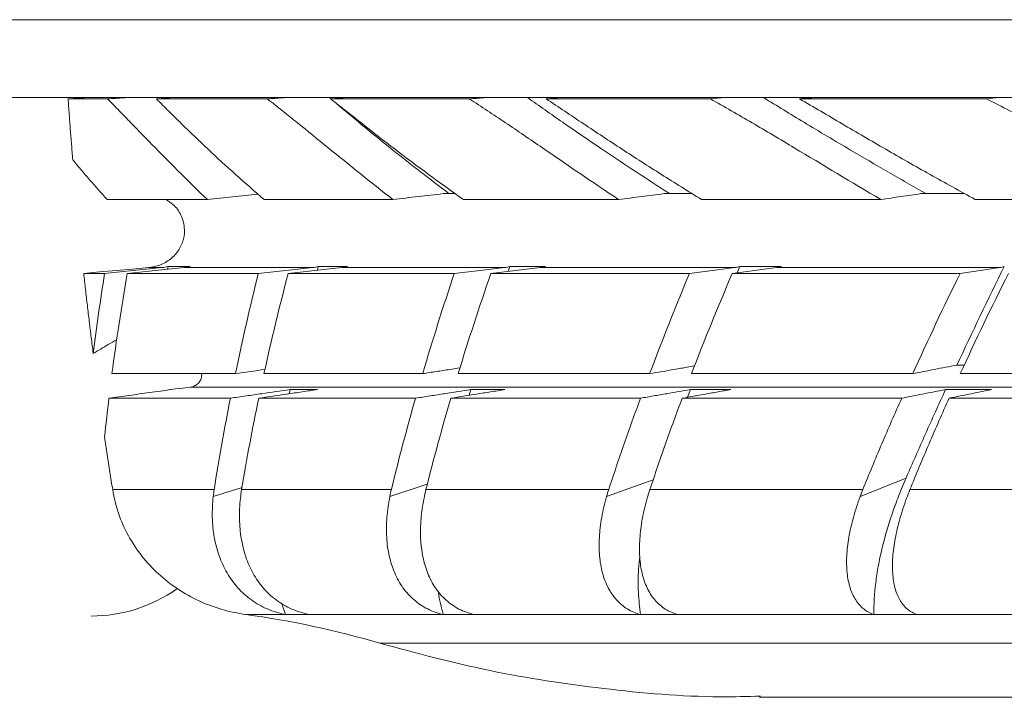
# Model space of a CAD drawing. Units: millimetres. Extents: x -2774 to 3086, y -752 to 2282.
# Drawn here: x 1512 to 1638, y 336 to 423 of the extents above; entities that cross this region are included whole.
import ezdxf

# ---------------------------------------------------------------- set-up
doc = ezdxf.new("R2010")
doc.units = ezdxf.units.MM

msp = doc.modelspace()

# ---------------------------------------------------------------- linework, layer by layer
at = {"color": 8, "linetype": 'Continuous', "lineweight": 15}
for p, q in [((1735.78, 423.21), (-483.1, 423.21)), ((1869.95, 376.03), (1533.42, 376.03)), ((1592.84, 364.16), (1586.87, 362.03)), ((1540.07, 363.16), (1536.38, 362.03)), ((1563.85, 363.6), (1559.05, 362.03)), ((1557.78, 343.17), (1911.58, 343.17))]:
    msp.add_line(p, q, dxfattribs=at)
at = {"color": 7, "linetype": 'Continuous', "lineweight": 15}
for p, q in [((1741.83, 413.21), (-482.91, 413.21)), ((1520.49, 413.21), (1517.75, 413.04)), ((1531.41, 413.21), (1529.08, 413.04)), ((1551.31, 413.21), (1551.5, 413.05)), ((1553.62, 413.21), (1551.45, 413.04)), ((1581.09, 413.21), (1579.11, 413.04)), ((1600.2, 413.04), (1602.03, 413.21)), ((1635.64, 413.04), (1637.23, 413.21)), ((1535.62, 400.13), (1542.11, 400.83)), ((1567.43, 400.89), (1566.63, 400.89)), ((1522.76, 400.13), (1535.62, 400.13)), ((1542.91, 400.13), (1559.44, 400.13)), ((1568.48, 400.13), (1588.41, 400.13)), ((1599.06, 400.13), (1622.08, 400.13)), ((1634.18, 400.13), (1659.92, 400.13)), ((1522.43, 390.65), (1519.75, 390.65)), ((1525.34, 390.65), (1542.16, 390.65)), ((1528.1, 391.4), (1529.81, 391.4)), ((1530.57, 391.55), (1530.52, 391.18)), ((1546, 390.65), (1567.31, 390.65)), ((1549.86, 391.55), (1549.74, 391.06)), ((1572.02, 390.65), (1597.5, 390.65)), ((1574.45, 391.55), (1574.23, 390.91)), ((1603, 390.65), (1632.24, 390.65)), ((1603.95, 391.55), (1603.61, 390.73)), ((1632.77, 378.88), (1631.83, 378.88)), ((1530.91, 375.73), (1530.91, 375.72)), ((1546.24, 375.73), (1546.13, 375.2)), ((1569.43, 375.73), (1569.22, 375.01)), ((1597.63, 375.73), (1597.26, 374.75)), ((1522.99, 374.63), (1538.58, 374.63)), ((1542.21, 374.63), (1562.34, 374.63)), ((1566.87, 374.63), (1591.22, 374.63)), ((1596.56, 374.63), (1624.74, 374.63)), ((1630.82, 374.63), (1662.4, 374.63)), ((1625.3, 364.38), (1619.42, 362.03)), ((1545.67, 346.87), (1545.14, 348.37)), ((1606.5, 336.24), (1917.73, 336.24))]:
    msp.add_line(p, q, dxfattribs=at)
at = {"color": 7, "linetype": 'Continuous', "lineweight": 15, "flags": 128}
for points in [[(1517.75, 413.04), (1518.35, 413.04), (1518.97, 413.04), (1519.59, 413.04), (1520.22, 413.04), (1520.86, 413.04), (1521.5, 413.04), (1522.16, 413.04), (1522.82, 413.04)], [(1529.08, 413.04), (1530.73, 413.04), (1532.41, 413.04), (1534.14, 413.04), (1535.9, 413.04), (1537.7, 413.04), (1539.54, 413.04), (1541.42, 413.04), (1543.34, 413.04)], [(1551.45, 413.04), (1553.55, 413.04), (1555.69, 413.04), (1557.87, 413.04), (1560.08, 413.04), (1562.32, 413.04), (1564.6, 413.04), (1566.92, 413.04), (1569.27, 413.04)], [(1579.11, 413.04), (1581.63, 413.04), (1584.19, 413.04), (1586.77, 413.04), (1589.39, 413.04), (1592.05, 413.04), (1594.73, 413.04), (1597.45, 413.04), (1600.2, 413.04)], [(1611.61, 413.04), (1614.51, 413.04), (1617.44, 413.04), (1620.41, 413.04), (1623.4, 413.04), (1626.41, 413.04), (1629.46, 413.04), (1632.54, 413.04), (1635.64, 413.04)], [(1528.1, 391.4), (1526.02, 391.21), (1523.93, 391.02), (1521.84, 390.84), (1519.75, 390.65)], [(1529.81, 391.4), (1527.73, 391.19), (1525.65, 390.98), (1522.43, 390.65)], [(1532.64, 391.4), (1530.59, 391.19), (1528.54, 390.98), (1526.94, 390.81), (1525.34, 390.65)], [(1532.64, 391.4), (1534.49, 391.4), (1536.41, 391.4), (1538.38, 391.4), (1540.41, 391.4), (1542.5, 391.4), (1544.65, 391.4), (1546.86, 391.4), (1549.13, 391.4)], [(1542.16, 390.65), (1544.13, 390.86), (1546.1, 391.07), (1547.61, 391.24), (1549.13, 391.4)], [(1552.87, 391.4), (1550.96, 391.19), (1549.05, 390.98), (1547.52, 390.82), (1546, 390.65)], [(1552.87, 391.4), (1555.28, 391.4), (1557.76, 391.4), (1560.29, 391.4), (1562.87, 391.4), (1565.51, 391.4), (1568.21, 391.4), (1570.96, 391.4), (1573.76, 391.4)], [(1567.31, 390.65), (1569.14, 390.86), (1570.96, 391.07), (1572.36, 391.24), (1573.76, 391.4)], [(1578.35, 391.4), (1576.59, 391.19), (1574.84, 390.98), (1573.43, 390.82), (1572.02, 390.65)], [(1578.35, 391.4), (1581.3, 391.4), (1584.29, 391.4), (1587.34, 391.4), (1590.43, 391.4), (1593.58, 391.4), (1596.78, 391.4), (1600.03, 391.4), (1603.33, 391.4)], [(1597.5, 390.65), (1599.15, 390.86), (1600.79, 391.07), (1602.06, 391.24), (1603.33, 391.4)], [(1608.7, 391.4), (1607.11, 391.19), (1605.53, 390.98), (1604.27, 390.82), (1603, 390.65)], [(1608.7, 391.4), (1612.12, 391.4), (1615.59, 391.4), (1619.1, 391.4), (1622.66, 391.4), (1626.27, 391.4), (1629.92, 391.4), (1633.62, 391.4), (1637.35, 391.4)], [(1632.24, 390.65), (1633.68, 390.86), (1635.13, 391.07), (1636.24, 391.24), (1637.35, 391.4)], [(1539.22, 377.78), (1537.03, 377.78), (1534.9, 377.78), (1532.83, 377.78), (1530.81, 377.78), (1528.86, 377.78), (1526.97, 377.78), (1525.15, 377.78), (1523.38, 377.78)], [(1563.26, 377.78), (1560.51, 377.78), (1557.83, 377.78), (1555.19, 377.78), (1552.62, 377.78), (1550.1, 377.78), (1547.64, 377.78), (1545.23, 377.78), (1542.89, 377.78)], [(1592.39, 377.78), (1589.14, 377.78), (1585.93, 377.78), (1582.78, 377.78), (1579.68, 377.78), (1576.64, 377.78), (1573.64, 377.78), (1570.7, 377.78), (1567.81, 377.78)], [(1626.16, 377.78), (1622.45, 377.78), (1618.78, 377.78), (1615.16, 377.78), (1611.58, 377.78), (1608.06, 377.78), (1604.58, 377.78), (1601.14, 377.78), (1597.76, 377.78)], [(1664.03, 377.78), (1659.92, 377.78), (1655.85, 377.78), (1651.81, 377.78), (1647.82, 377.78), (1643.87, 377.78), (1639.95, 377.78), (1636.08, 377.78), (1632.26, 377.78)], [(1533.42, 376.03), (1532.79, 375.96), (1532.17, 375.88), (1531.54, 375.81), (1530.91, 375.73)], [(1536.5, 362.89), (1534.71, 362.89), (1532.96, 362.89), (1531.27, 362.89), (1529.61, 362.89), (1528.01, 362.89), (1526.45, 362.89), (1524.93, 362.89), (1523.47, 362.89)], [(1559.24, 362.89), (1556.64, 362.89), (1554.09, 362.89), (1551.61, 362.89), (1549.17, 362.89), (1546.8, 362.89), (1544.48, 362.89), (1542.22, 362.89), (1540.02, 362.89)], [(1587.14, 362.89), (1584.02, 362.89), (1580.96, 362.89), (1577.94, 362.89), (1574.98, 362.89), (1572.08, 362.89), (1569.22, 362.89), (1566.42, 362.89), (1563.68, 362.89)], [(1619.75, 362.89), (1616.17, 362.89), (1612.64, 362.89), (1609.15, 362.89), (1605.7, 362.89), (1602.31, 362.89), (1598.96, 362.89), (1595.67, 362.89), (1592.42, 362.89)], [(1656.57, 362.89), (1652.58, 362.89), (1648.63, 362.89), (1644.72, 362.89), (1640.85, 362.89), (1637.02, 362.89), (1633.24, 362.89), (1629.49, 362.89), (1625.79, 362.89)]]:
    msp.add_lwpolyline(points, dxfattribs=at)
at = {"color": 7, "linetype": 'Continuous', "lineweight": 15}
msp.add_arc((1520.72, 365.72), 19.05, 270, 305.2424, dxfattribs=at)
for points, knots in [([(1517.75, 413.04), (1517.79, 412.39), (1517.89, 411.09), (1518.03, 409.13), (1518.19, 407.18), (1518.29, 405.88), (1518.35, 405.23)], [0, 0, 0, 0, 0.250007, 0.500008, 0.750004, 1, 1, 1, 1]), ([(1522.82, 413.04), (1523.5, 413.09), (1524.29, 413.15), (1525.08, 413.2), (1525.2, 413.21)], [0, 0, 0, 0, 0.855875, 1, 1, 1, 1]), ([(1535.62, 400.13), (1533.3, 402.34), (1531.08, 404.58), (1527.88, 407.85), (1526.83, 408.93), (1525.3, 410.5), (1524.8, 411.02), (1523.8, 412.04), (1523.31, 412.55), (1522.82, 413.04)], [0, 0, 0, 0, 0.5, 0.5, 0.75, 0.75, 0.875, 0.875, 1, 1, 1, 1]), ([(1529.08, 413.04), (1529.61, 412.52), (1530.14, 411.99), (1531.23, 410.92), (1531.77, 410.38), (1533.43, 408.76), (1534.56, 407.67), (1536.86, 405.5), (1538.04, 404.42), (1540.44, 402.27), (1541.66, 401.2), (1542.91, 400.13)], [0, 0, 0, 0, 0.125, 0.125, 0.25, 0.25, 0.5, 0.5, 0.75, 0.75, 1, 1, 1, 1]), ([(1543.34, 413.04), (1543.97, 413.09), (1544.72, 413.15), (1545.46, 413.2), (1545.57, 413.21)], [0, 0, 0, 0, 0.8559, 1, 1, 1, 1]), ([(1543.34, 413.04), (1543.97, 412.55), (1544.6, 412.04), (1545.89, 411.02), (1546.53, 410.5), (1548.48, 408.93), (1549.8, 407.85), (1553.82, 404.58), (1556.58, 402.34), (1559.44, 400.13)], [0, 0, 0, 0, 0.125, 0.125, 0.25, 0.25, 0.5, 0.5, 1, 1, 1, 1]), ([(1551.45, 413.04), (1552.12, 412.52), (1552.79, 411.99), (1554.15, 410.92), (1554.83, 410.38), (1556.89, 408.76), (1558.29, 407.67), (1562.54, 404.41), (1565.47, 402.27), (1568.48, 400.13)], [0, 0, 0, 0, 0.125, 0.125, 0.25, 0.25, 0.5, 0.5, 1, 1, 1, 1]), ([(1552.24, 412.43), (1553.17, 411.63), (1555.5, 409.65), (1559.1, 406.73), (1562.96, 403.68), (1565.41, 401.82), (1566.63, 400.89)], [0, 0, 0, 0, 0.207253, 0.5159135, 0.7579198, 1, 1, 1, 1]), ([(1569.27, 413.04), (1569.85, 413.09), (1570.53, 413.15), (1571.22, 413.2), (1571.32, 413.21)], [0, 0, 0, 0, 0.8559, 1, 1, 1, 1]), ([(1569.27, 413.04), (1570.03, 412.55), (1570.8, 412.04), (1572.34, 411.02), (1573.12, 410.5), (1575.46, 408.93), (1577.03, 407.85), (1581.81, 404.58), (1585.07, 402.34), (1588.41, 400.13)], [0, 0, 0, 0, 0.125, 0.125, 0.25, 0.25, 0.5, 0.5, 1, 1, 1, 1]), ([(1576.72, 413.21), (1578.22, 412.15), (1581.39, 409.91), (1586.05, 406.73), (1590.62, 403.68), (1593.5, 401.82), (1594.94, 400.89)], [0, 0, 0, 0, 0.257548, 0.546626, 0.773278, 1, 1, 1, 1]), ([(1579.11, 413.04), (1579.9, 412.52), (1580.7, 411.99), (1582.31, 410.92), (1583.11, 410.38), (1585.55, 408.76), (1587.19, 407.67), (1590.51, 405.5), (1592.19, 404.42), (1595.6, 402.27), (1597.32, 401.2), (1599.06, 400.13)], [0, 0, 0, 0, 0.125, 0.125, 0.25, 0.25, 0.5, 0.5, 0.75, 0.75, 1, 1, 1, 1]), ([(1600.2, 413.04), (1601.08, 412.55), (1601.97, 412.04), (1603.75, 411.02), (1604.64, 410.5), (1607.33, 408.93), (1609.14, 407.85), (1614.6, 404.58), (1618.3, 402.34), (1622.08, 400.13)], [0, 0, 0, 0, 0.125, 0.125, 0.25, 0.25, 0.5, 0.5, 1, 1, 1, 1]), ([(1607.01, 413.21), (1608.74, 412.15), (1612.39, 409.91), (1617.73, 406.73), (1622.95, 403.68), (1626.2, 401.82), (1627.83, 400.89)], [0, 0, 0, 0, 0.257282, 0.546094, 0.773012, 1, 1, 1, 1]), ([(1613.36, 413.21), (1613.27, 413.2), (1612.68, 413.14), (1612.1, 413.09), (1611.61, 413.04)], [0, 0, 0, 0, 0.15895, 1, 1, 1, 1]), ([(1611.61, 413.04), (1612.52, 412.52), (1613.43, 411.99), (1615.26, 410.92), (1616.18, 410.38), (1618.95, 408.76), (1620.81, 407.67), (1624.56, 405.5), (1626.46, 404.42), (1630.29, 402.27), (1632.23, 401.2), (1634.18, 400.13)], [0, 0, 0, 0, 0.125, 0.125, 0.25, 0.25, 0.5, 0.5, 0.75, 0.75, 1, 1, 1, 1]), ([(1635.64, 413.04), (1636.63, 412.55), (1637.62, 412.04), (1639.61, 411.02), (1640.61, 410.5), (1643.61, 408.93), (1645.62, 407.85), (1651.68, 404.58), (1655.77, 402.34), (1659.92, 400.13)], [0, 0, 0, 0, 0.125, 0.125, 0.25, 0.25, 0.5, 0.5, 1, 1, 1, 1]), ([(1559.44, 400.13), (1560.53, 400.26), (1562.67, 400.51), (1564.82, 400.76), (1565.88, 400.88)], [0, 0, 0, 0, 0.505153, 1, 1, 1, 1]), ([(1566.63, 400.89), (1566.5, 400.9), (1566.37, 400.9), (1566.12, 400.9), (1565.99, 400.9), (1565.88, 400.88)], [0, 0, 0, 0, 0.5, 0.5, 1, 1, 1, 1]), ([(1588.41, 400.13), (1589.39, 400.26), (1591.33, 400.51), (1593.27, 400.76), (1594.23, 400.88)], [0, 0, 0, 0, 0.505153, 1, 1, 1, 1]), ([(1594.94, 400.89), (1594.81, 400.9), (1594.68, 400.9), (1594.45, 400.9), (1594.33, 400.9), (1594.23, 400.88)], [0, 0, 0, 0, 0.5, 0.5, 1, 1, 1, 1]), ([(1597.84, 400.89), (1597.57, 400.89), (1596.59, 400.89), (1595.63, 400.89), (1594.94, 400.89)], [0, 0, 0, 0, 0.276461, 1, 1, 1, 1]), ([(1622.08, 400.13), (1622.94, 400.26), (1624.65, 400.51), (1626.35, 400.76), (1627.19, 400.88)], [0, 0, 0, 0, 0.50514, 1, 1, 1, 1]), ([(1627.83, 400.89), (1627.71, 400.9), (1627.6, 400.9), (1627.38, 400.9), (1627.28, 400.9), (1627.19, 400.88)], [0, 0, 0, 0, 0.5, 0.5, 1, 1, 1, 1]), ([(1632.8, 400.89), (1632.75, 400.89), (1631.88, 400.89), (1630.22, 400.89), (1628.63, 400.89), (1627.83, 400.89)], [0, 0, 0, 0, 0.034141, 0.517054, 1, 1, 1, 1]), ([(1530.25, 400.13), (1530.58, 399.94), (1531.41, 399.46), (1532.29, 398.19), (1532.75, 396.62), (1532.64, 395.05), (1532.02, 393.62), (1530.95, 392.45), (1529.59, 391.65), (1528.58, 391.48), (1528.1, 391.4)], [0, 0, 0, 0, 0.09475, 0.235769, 0.368354, 0.494592, 0.619173, 0.746933, 0.881302, 1, 1, 1, 1]), ([(1519.75, 390.65), (1519.83, 389.96), (1519.98, 388.59), (1520.22, 386.53), (1520.46, 384.47), (1520.71, 382.42), (1520.88, 381.05), (1520.97, 380.36)], [0, 0, 0, 0, 0.200013, 0.400017, 0.600015, 0.800008, 1, 1, 1, 1]), ([(1520.97, 380.36), (1521.61, 380.74), (1522.61, 381.34), (1523.62, 381.94), (1523.99, 382.15)], [0, 0, 0, 0, 0.635397, 1, 1, 1, 1]), ([(1543.01, 378.33), (1543.01, 378.32), (1543.01, 378.32), (1543, 378.32), (1541.74, 378.14), (1540.48, 377.96), (1539.22, 377.78)], [0.004425227, 0.004425227, 0.004425227, 0.004425227, 0.004434826, 0.004434826, 0.004434826, 0.008734102, 0.008734102, 0.008734102, 0.008734102]), ([(1568.04, 378.52), (1567.62, 378.46), (1566.61, 378.3), (1565.01, 378.05), (1563.84, 377.87), (1563.26, 377.78)], [0, 0, 0, 0, 0.267239, 0.63362, 1, 1, 1, 1]), ([(1598.15, 378.77), (1597.83, 378.71), (1596.97, 378.56), (1595.58, 378.33), (1593.98, 378.05), (1592.92, 377.87), (1592.39, 377.78)], [0, 0, 0, 0, 0.163892, 0.448392, 0.724196, 1, 1, 1, 1]), ([(1631.83, 378.88), (1631.35, 378.79), (1630.87, 378.7), (1630.39, 378.6), (1629.91, 378.51), (1629.43, 378.42), (1628.95, 378.32), (1628.02, 378.14), (1627.09, 377.96), (1626.16, 377.78)], [0, 0, 0, 0, 0.002217413, 0.002217413, 0.002217413, 0.004434826, 0.004434826, 0.004434826, 0.008734102, 0.008734102, 0.008734102, 0.008734102]), ([(1534.86, 377.78), (1534.88, 377.7), (1534.92, 377.44), (1534.8, 377.02), (1534.53, 376.58), (1534.11, 376.24), (1533.72, 376.08), (1533.48, 376.04), (1533.42, 376.03)], [0, 0, 0, 0, 0.103101, 0.302613, 0.503154, 0.71171, 0.932296, 1, 1, 1, 1]), ([(1531, 375.73), (1530.06, 375.61), (1529.12, 375.48), (1528.18, 375.35), (1527.32, 375.23), (1526.45, 375.11), (1525.59, 374.99), (1524.72, 374.87), (1523.85, 374.75), (1522.99, 374.63)], [0, 0, 0, 0, 0.003076502, 0.003076502, 0.003076502, 0.005909273, 0.005909273, 0.005909273, 0.008742047, 0.008742047, 0.008742047, 0.008742047]), ([(1538.58, 374.63), (1539.25, 374.73), (1539.92, 374.82), (1540.6, 374.92), (1541.27, 375.02), (1541.94, 375.12), (1542.61, 375.21), (1543.82, 375.39), (1545.03, 375.56), (1546.24, 375.73)], [0, 0, 0, 0, 0.002298429, 0.002298429, 0.002298429, 0.004596858, 0.004596858, 0.004596858, 0.008737468, 0.008737468, 0.008737468, 0.008737468]), ([(1549.75, 375.73), (1549.1, 375.64), (1548.44, 375.54), (1547.78, 375.45), (1547.13, 375.35), (1546.47, 375.25), (1545.81, 375.16), (1544.61, 374.98), (1543.41, 374.81), (1542.21, 374.63)], [0, 0, 0, 0, 0.002285128, 0.002285128, 0.002285128, 0.004570256, 0.004570256, 0.004570256, 0.008742048, 0.008742048, 0.008742048, 0.008742048]), ([(1546.24, 375.73), (1546.81, 375.73), (1547.38, 375.73), (1548.55, 375.73), (1549.14, 375.73), (1549.75, 375.73)], [0, 0, 0, 0, 0.5, 0.5, 1, 1, 1, 1]), ([(1562.34, 374.63), (1562.97, 374.73), (1563.59, 374.82), (1564.21, 374.92), (1564.83, 375.02), (1565.45, 375.12), (1566.08, 375.21), (1567.2, 375.39), (1568.32, 375.56), (1569.43, 375.73)], [0, 0, 0, 0, 0.002298622, 0.002298622, 0.002298622, 0.004597244, 0.004597244, 0.004597244, 0.008737468, 0.008737468, 0.008737468, 0.008737468]), ([(1573.81, 375.73), (1573.2, 375.64), (1572.59, 375.54), (1571.98, 375.44), (1571.37, 375.35), (1570.76, 375.25), (1570.15, 375.15), (1569.06, 374.98), (1567.96, 374.81), (1566.87, 374.63)], [0, 0, 0, 0, 0.002307824, 0.002307824, 0.002307824, 0.004615648, 0.004615648, 0.004615648, 0.008742048, 0.008742048, 0.008742048, 0.008742048]), ([(1569.43, 375.73), (1570.15, 375.73), (1570.87, 375.73), (1572.32, 375.73), (1573.06, 375.73), (1573.81, 375.73)], [0, 0, 0, 0, 0.5, 0.5, 1, 1, 1, 1]), ([(1591.22, 374.63), (1591.78, 374.73), (1592.34, 374.82), (1592.9, 374.92), (1593.47, 375.02), (1594.03, 375.12), (1594.59, 375.21), (1595.6, 375.39), (1596.62, 375.56), (1597.63, 375.73)], [0, 0, 0, 0, 0.002298429, 0.002298429, 0.002298429, 0.004596858, 0.004596858, 0.004596858, 0.008737468, 0.008737468, 0.008737468, 0.008737468]), ([(1602.8, 375.73), (1602.26, 375.64), (1601.71, 375.54), (1601.17, 375.45), (1600.63, 375.35), (1600.08, 375.25), (1599.54, 375.16), (1598.55, 374.98), (1597.56, 374.81), (1596.56, 374.63)], [0, 0, 0, 0, 0.002285128, 0.002285128, 0.002285128, 0.004570256, 0.004570256, 0.004570256, 0.008742048, 0.008742048, 0.008742048, 0.008742048]), ([(1597.63, 375.73), (1598.48, 375.73), (1599.33, 375.73), (1601.05, 375.73), (1601.92, 375.73), (1602.8, 375.73)], [0, 0, 0, 0, 0.5, 0.5, 1, 1, 1, 1]), ([(1630.37, 375.73), (1629.88, 375.64), (1629.39, 375.54), (1628.89, 375.44), (1628.4, 375.35), (1627.91, 375.25), (1627.41, 375.15), (1626.52, 374.98), (1625.63, 374.81), (1624.74, 374.63)], [0, 0, 0, 0, 0.002298429, 0.002298429, 0.002298429, 0.004596858, 0.004596858, 0.004596858, 0.008737468, 0.008737468, 0.008737468, 0.008737468]), ([(1630.37, 375.73), (1629.5, 373.84), (1628.64, 371.95), (1627.37, 369.11), (1626.96, 368.16), (1626.33, 366.74), (1626.12, 366.27), (1625.71, 365.33), (1625.5, 364.85), (1625.3, 364.38)], [0, 0, 0, 0, 0.5, 0.5, 0.75, 0.75, 0.875, 0.875, 1, 1, 1, 1]), ([(1636.26, 375.73), (1635.26, 375.73), (1634.27, 375.73), (1632.31, 375.73), (1631.34, 375.73), (1630.37, 375.73)], [0, 0, 0, 0, 0.5, 0.5, 1, 1, 1, 1]), ([(1630.82, 374.63), (1631.3, 374.73), (1631.78, 374.83), (1632.26, 374.92), (1632.74, 375.02), (1633.22, 375.12), (1633.7, 375.21), (1634.55, 375.39), (1635.4, 375.56), (1636.26, 375.73)], [0, 0, 0, 0, 0.002307979, 0.002307979, 0.002307979, 0.004615959, 0.004615959, 0.004615959, 0.008742048, 0.008742048, 0.008742048, 0.008742048]), ([(1536.5, 362.89), (1536.8, 364.86), (1537.13, 366.82), (1537.83, 370.73), (1538.19, 372.68), (1538.58, 374.63)], [0, 0, 0, 0, 0.5, 0.5, 1, 1, 1, 1]), ([(1542.21, 374.63), (1541.81, 372.68), (1541.42, 370.73), (1540.69, 366.82), (1540.34, 364.86), (1540.02, 362.89)], [0, 0, 0, 0, 0.5, 0.5, 1, 1, 1, 1]), ([(1559.24, 362.89), (1559.71, 364.86), (1560.21, 366.82), (1561.25, 370.73), (1561.79, 372.68), (1562.34, 374.63)], [0, 0, 0, 0, 0.5, 0.5, 1, 1, 1, 1]), ([(1566.87, 374.63), (1566.3, 372.68), (1565.74, 370.73), (1564.68, 366.82), (1564.16, 364.86), (1563.68, 362.89)], [0, 0, 0, 0, 0.5, 0.5, 1, 1, 1, 1]), ([(1587.14, 362.89), (1587.77, 364.86), (1588.44, 366.82), (1589.8, 370.73), (1590.5, 372.68), (1591.22, 374.63)], [0, 0, 0, 0, 0.5, 0.5, 1, 1, 1, 1]), ([(1596.56, 374.63), (1595.83, 372.68), (1595.12, 370.73), (1593.74, 366.82), (1593.07, 364.86), (1592.42, 362.89)], [0, 0, 0, 0, 0.5, 0.5, 1, 1, 1, 1]), ([(1624.74, 374.63), (1623.88, 372.68), (1623.02, 370.73), (1621.36, 366.82), (1620.54, 364.86), (1619.75, 362.89)], [0, 0, 0, 0, 0.5, 0.5, 1, 1, 1, 1]), ([(1625.79, 362.89), (1626.59, 364.86), (1627.41, 366.82), (1629.09, 370.73), (1629.95, 372.68), (1630.82, 374.63)], [0, 0, 0, 0, 0.5, 0.5, 1, 1, 1, 1]), ([(1522.44, 369.65), (1522.55, 368.9), (1522.77, 367.4), (1523.11, 365.15), (1523.35, 363.65), (1523.47, 362.89)], [0, 0, 0, 0, 0.3333468, 0.6666784, 1, 1, 1, 1]), ([(1625.3, 364.38), (1624.96, 363.61), (1624.64, 362.83), (1624.04, 361.29), (1623.76, 360.53), (1622.99, 358.25), (1622.55, 356.74), (1622.02, 354.53), (1621.87, 353.8), (1621.61, 352.36), (1621.5, 351.65), (1621.24, 349.54), (1621.16, 348.18), (1621.18, 346.87)], [0, 0, 0, 0, 0.125, 0.125, 0.25, 0.25, 0.5, 0.5, 0.625, 0.625, 0.75, 0.75, 1, 1, 1, 1]), ([(1523.47, 362.89), (1523.63, 361.85), (1523.89, 360.84), (1524.56, 358.87), (1524.98, 357.91), (1525.99, 356.06), (1526.57, 355.19), (1527.86, 353.55), (1528.57, 352.79), (1530.12, 351.36), (1530.95, 350.72), (1532.69, 349.57), (1533.6, 349.06), (1535.51, 348.17), (1536.49, 347.81), (1538.5, 347.23), (1539.52, 347.01), (1540.57, 346.87)], [0, 0, 0, 0, 0.125, 0.125, 0.25, 0.25, 0.375, 0.375, 0.5, 0.5, 0.625, 0.625, 0.75, 0.75, 0.875, 0.875, 1, 1, 1, 1]), ([(1545.67, 346.87), (1544.85, 347.02), (1544.07, 347.26), (1542.6, 347.89), (1541.91, 348.28), (1540.95, 348.97), (1540.64, 349.22), (1540.06, 349.74), (1539.79, 350.02), (1539.01, 350.89), (1538.55, 351.52), (1537.95, 352.55), (1537.76, 352.9), (1537.43, 353.63), (1537.28, 354), (1536.87, 355.14), (1536.66, 355.94), (1536.37, 357.59), (1536.28, 358.45), (1536.24, 360.22), (1536.28, 361.11), (1536.38, 362.03)], [0, 0, 0, 0, 0.125, 0.125, 0.25, 0.25, 0.3125, 0.3125, 0.375, 0.375, 0.5, 0.5, 0.5625, 0.5625, 0.625, 0.625, 0.75, 0.75, 0.875, 0.875, 1, 1, 1, 1]), ([(1539.87, 361.79), (1539.77, 360.88), (1539.73, 359.99), (1539.77, 358.27), (1539.84, 357.43), (1540.04, 356.21), (1540.13, 355.81), (1540.32, 355.02), (1540.44, 354.64), (1540.82, 353.51), (1541.13, 352.8), (1541.87, 351.48), (1542.3, 350.86), (1543.28, 349.72), (1543.84, 349.19), (1544.76, 348.51), (1545.08, 348.3), (1545.75, 347.91), (1546.1, 347.73), (1547.18, 347.26), (1547.95, 347.02), (1548.77, 346.87)], [0, 0, 0, 0, 0.125, 0.125, 0.25, 0.25, 0.3125, 0.3125, 0.375, 0.375, 0.5, 0.5, 0.625, 0.625, 0.75, 0.75, 0.8125, 0.8125, 0.875, 0.875, 1, 1, 1, 1]), ([(1565.92, 346.87), (1565.2, 347.02), (1564.53, 347.26), (1563.27, 347.89), (1562.69, 348.28), (1561.89, 348.97), (1561.63, 349.22), (1561.16, 349.74), (1560.94, 350.02), (1560.31, 350.89), (1559.96, 351.52), (1559.52, 352.55), (1559.39, 352.9), (1559.16, 353.63), (1559.06, 354), (1558.8, 355.14), (1558.69, 355.94), (1558.59, 357.59), (1558.6, 358.45), (1558.73, 360.22), (1558.86, 361.11), (1559.05, 362.03)], [0, 0, 0, 0, 0.125, 0.125, 0.25, 0.25, 0.3125, 0.3125, 0.375, 0.375, 0.5, 0.5, 0.5625, 0.5625, 0.625, 0.625, 0.75, 0.75, 0.875, 0.875, 1, 1, 1, 1]), ([(1563.43, 361.79), (1563.25, 360.88), (1563.12, 359.99), (1562.98, 358.27), (1562.96, 357.43), (1563.02, 356.21), (1563.06, 355.81), (1563.15, 355.02), (1563.22, 354.64), (1563.45, 353.51), (1563.66, 352.8), (1564.19, 351.48), (1564.51, 350.86), (1565.28, 349.72), (1565.73, 349.19), (1566.49, 348.51), (1566.75, 348.3), (1567.31, 347.91), (1567.61, 347.73), (1568.53, 347.26), (1569.19, 347.02), (1569.91, 346.87)], [0, 0, 0, 0, 0.125, 0.125, 0.25, 0.25, 0.3125, 0.3125, 0.375, 0.375, 0.5, 0.5, 0.625, 0.625, 0.75, 0.75, 0.8125, 0.8125, 0.875, 0.875, 1, 1, 1, 1]), ([(1591.22, 346.87), (1590.62, 347.02), (1590.06, 347.26), (1589.03, 347.89), (1588.56, 348.28), (1587.94, 348.97), (1587.74, 349.22), (1587.38, 349.74), (1587.22, 350.02), (1586.76, 350.89), (1586.52, 351.52), (1586.25, 352.55), (1586.17, 352.9), (1586.04, 353.63), (1586, 354), (1585.89, 355.14), (1585.89, 355.94), (1585.98, 357.59), (1586.08, 358.45), (1586.39, 360.22), (1586.61, 361.11), (1586.87, 362.03)], [0, 0, 0, 0, 0.125, 0.125, 0.25, 0.25, 0.3125, 0.3125, 0.375, 0.375, 0.5, 0.5, 0.5625, 0.5625, 0.625, 0.625, 0.75, 0.75, 0.875, 0.875, 1, 1, 1, 1]), ([(1592.08, 361.79), (1591.82, 360.88), (1591.61, 359.99), (1591.29, 358.27), (1591.19, 357.43), (1591.1, 356.21), (1591.09, 355.81), (1591.08, 355.02), (1591.09, 354.64), (1591.17, 353.51), (1591.27, 352.8), (1591.58, 351.48), (1591.8, 350.86), (1592.34, 349.72), (1592.67, 349.19), (1593.25, 348.51), (1593.46, 348.3), (1593.9, 347.91), (1594.14, 347.73), (1594.89, 347.26), (1595.44, 347.02), (1596.03, 346.87)], [0, 0, 0, 0, 0.125, 0.125, 0.25, 0.25, 0.3125, 0.3125, 0.375, 0.375, 0.5, 0.5, 0.625, 0.625, 0.75, 0.75, 0.8125, 0.8125, 0.875, 0.875, 1, 1, 1, 1]), ([(1621.17, 346.87), (1620.7, 347.02), (1620.26, 347.26), (1619.48, 347.89), (1619.14, 348.28), (1618.69, 348.97), (1618.56, 349.22), (1618.32, 349.74), (1618.21, 350.02), (1617.94, 350.89), (1617.81, 351.52), (1617.7, 352.55), (1617.68, 352.9), (1617.67, 353.63), (1617.67, 354), (1617.73, 355.14), (1617.82, 355.94), (1618.1, 357.59), (1618.3, 358.45), (1618.79, 360.22), (1619.08, 361.11), (1619.42, 362.03)], [0, 0, 0, 0, 0.125, 0.125, 0.25, 0.25, 0.3125, 0.3125, 0.375, 0.375, 0.5, 0.5, 0.5625, 0.5625, 0.625, 0.625, 0.75, 0.75, 0.875, 0.875, 1, 1, 1, 1]), ([(1625.37, 361.79), (1625.03, 360.88), (1624.75, 359.99), (1624.26, 358.27), (1624.06, 357.43), (1623.84, 356.21), (1623.77, 355.81), (1623.67, 355.02), (1623.63, 354.64), (1623.54, 353.51), (1623.54, 352.8), (1623.63, 351.48), (1623.73, 350.86), (1624.03, 349.72), (1624.24, 349.19), (1624.64, 348.51), (1624.79, 348.3), (1625.11, 347.91), (1625.28, 347.73), (1625.84, 347.26), (1626.27, 347.02), (1626.74, 346.87)], [0, 0, 0, 0, 0.125, 0.125, 0.25, 0.25, 0.3125, 0.3125, 0.375, 0.375, 0.5, 0.5, 0.625, 0.625, 0.75, 0.75, 0.8125, 0.8125, 0.875, 0.875, 1, 1, 1, 1]), ([(1591.22, 346.87), (1591.11, 347.8), (1590.9, 349.68), (1590.91, 352.22), (1591.08, 353.83), (1591.15, 354.41)], [0, 0, 0, 0, 0.389562, 0.78188, 1, 1, 1, 1]), ([(1565.92, 346.87), (1565.66, 347.79), (1565.38, 348.78), (1565.27, 349.83), (1565.26, 349.89)], [0, 0, 0, 0, 0.941354, 1, 1, 1, 1]), ([(1557.78, 343.17), (1562.48, 341.91), (1571.92, 339.38), (1586.54, 337.22), (1598.17, 336.18), (1604.91, 336.34), (1606.63, 336.38)], [0, 0, 0, 0, 0.294646, 0.591529, 0.895187, 1, 1, 1, 1])]:
    msp.add_open_spline(points, degree=3, knots=knots, dxfattribs=at)
for points in [[(1522.76, 400.13), (1521.22, 401.82), (1519.75, 403.52), (1518.35, 405.23)], [(1522.43, 390.65), (1521.89, 387.22), (1521.4, 383.79), (1520.97, 380.36)], [(1523.38, 377.78), (1523.94, 382.08), (1524.6, 386.37), (1525.34, 390.65)], [(1529.81, 391.4), (1530.06, 391.43), (1530.32, 391.47), (1530.57, 391.55)], [(1530.57, 391.55), (1531.49, 391.55), (1532.43, 391.55), (1533.4, 391.55)], [(1532.64, 391.4), (1532.89, 391.43), (1533.15, 391.47), (1533.4, 391.55)], [(1539.22, 377.78), (1540.11, 382.08), (1541.1, 386.36), (1542.16, 390.65)], [(1542.89, 377.78), (1543.83, 382.08), (1544.87, 386.37), (1546, 390.65)], [(1549.86, 391.55), (1549.61, 391.47), (1549.37, 391.43), (1549.13, 391.4)], [(1549.86, 391.55), (1551.08, 391.55), (1552.32, 391.55), (1553.59, 391.55)], [(1552.87, 391.4), (1553.11, 391.43), (1553.35, 391.47), (1553.59, 391.55)], [(1563.26, 377.78), (1564.53, 382.08), (1565.88, 386.36), (1567.31, 390.65)], [(1567.81, 377.78), (1569.13, 382.08), (1570.53, 386.37), (1572.02, 390.65)], [(1574.45, 391.55), (1574.21, 391.47), (1573.98, 391.43), (1573.76, 391.4)], [(1574.45, 391.55), (1575.95, 391.55), (1577.47, 391.55), (1579.03, 391.55)], [(1578.35, 391.4), (1578.57, 391.43), (1578.8, 391.47), (1579.03, 391.55)], [(1592.39, 377.78), (1594.01, 382.08), (1595.72, 386.36), (1597.5, 390.65)], [(1597.76, 377.78), (1599.42, 382.08), (1601.17, 386.37), (1603, 390.65)], [(1603.95, 391.55), (1603.74, 391.47), (1603.53, 391.43), (1603.33, 391.4)], [(1603.95, 391.55), (1605.72, 391.55), (1607.5, 391.55), (1609.31, 391.55)], [(1608.7, 391.4), (1608.89, 391.43), (1609.1, 391.47), (1609.31, 391.55)], [(1626.16, 377.78), (1628.11, 382.08), (1630.14, 386.36), (1632.24, 390.65)], [(1637.91, 391.55), (1635.83, 387.32), (1633.8, 383.1), (1631.83, 378.88)], [(1632.26, 377.78), (1634.24, 382.08), (1636.31, 386.37), (1638.45, 390.65)], [(1637.91, 391.55), (1637.72, 391.47), (1637.53, 391.43), (1637.35, 391.4)], [(1530.91, 375.73), (1530.94, 375.73), (1530.97, 375.73), (1531, 375.73)], [(1522.99, 374.63), (1522.79, 372.97), (1522.6, 371.32), (1522.44, 369.65)], [(1536.5, 362.89), (1536.45, 362.61), (1536.42, 362.32), (1536.38, 362.03)], [(1539.87, 361.79), (1539.91, 362.16), (1539.96, 362.53), (1540.02, 362.89)], [(1559.24, 362.89), (1559.17, 362.61), (1559.1, 362.32), (1559.05, 362.03)], [(1563.43, 361.79), (1563.5, 362.16), (1563.58, 362.53), (1563.68, 362.89)], [(1587.14, 362.89), (1587.04, 362.61), (1586.95, 362.32), (1586.87, 362.03)], [(1592.08, 361.79), (1592.18, 362.16), (1592.3, 362.53), (1592.42, 362.89)], [(1619.42, 362.03), (1619.52, 362.32), (1619.64, 362.61), (1619.75, 362.89)], [(1625.79, 362.89), (1625.65, 362.53), (1625.5, 362.16), (1625.37, 361.79)], [(1540.57, 346.87), (1546.4, 346.07), (1552.14, 344.84), (1557.78, 343.17)], [(1545.67, 346.87), (1543.89, 346.87), (1542.18, 346.87), (1540.57, 346.87)], [(1548.77, 346.87), (1547.71, 346.87), (1546.68, 346.87), (1545.67, 346.87)], [(1565.92, 346.87), (1559.61, 346.87), (1553.88, 346.87), (1548.77, 346.87)], [(1569.91, 346.87), (1568.55, 346.87), (1567.22, 346.87), (1565.92, 346.87)], [(1591.22, 346.87), (1583.57, 346.87), (1576.45, 346.87), (1569.91, 346.87)], [(1596.03, 346.87), (1594.41, 346.87), (1592.8, 346.87), (1591.22, 346.87)], [(1621.18, 346.87), (1612.3, 346.87), (1603.9, 346.87), (1596.03, 346.87)], [(1626.74, 346.87), (1624.87, 346.87), (1623.01, 346.87), (1621.18, 346.87)], [(1655.31, 346.87), (1645.35, 346.87), (1635.81, 346.87), (1626.74, 346.87)]]:
    msp.add_open_spline(points, degree=3, dxfattribs=at)

doc.saveas('drawing.dxf')
